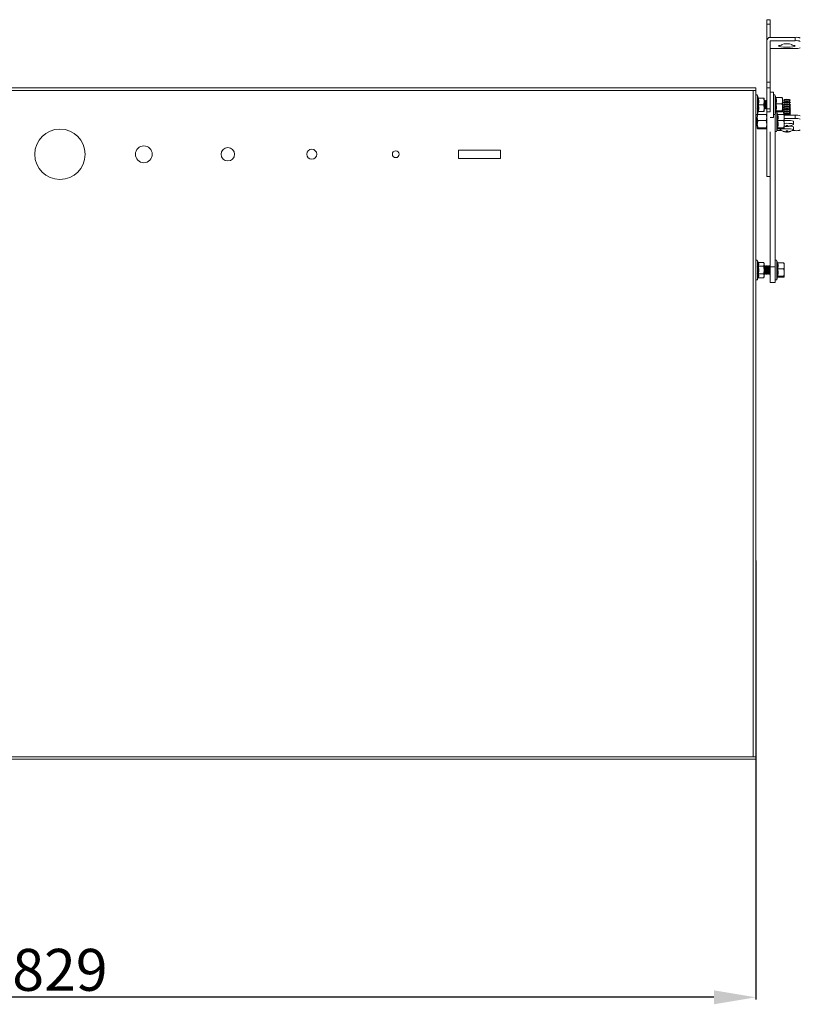
# Model space of a CAD drawing. Units: millimetres. Extents: x 1 to 5650, y 0 to 3871.
# Drawn here: x 2760 to 3225, y 1392 to 1979 of the extents above; entities that cross this region are included whole.
import ezdxf

# ---------------------------------------------------------------- set-up
doc = ezdxf.new("R2010")
doc.units = ezdxf.units.MM
doc.layers.add('2', color=7, linetype='Continuous')
doc.dimstyles.new('ISO-25', dxfattribs={"dimtxt": 2.5, "dimasz": 2.5, "dimexe": 1.25, "dimexo": 0.625, "dimtad": 1, "dimtxsty": 'Standard', "dimcen": 2.5, "dimadec": 0, "dimazin": 0, "dimtfac": 1, "dimtmove": 0, "dimatfit": 3, "dimfxl": 1, "dimarcsym": 0})

# ---------------------------------------------------------------- blocks, each defined once
blk = doc.blocks.new('*D5')
at = {"layer": '2', "color": 0, "linetype": 'ByBlock', "lineweight": -2}
for p, q in [((3198.29, 1656.9), (3198.29, 1395.35)), ((2369.29, 1651.02), (2369.29, 1395.35)), ((3173.29, 1396.6), (2394.29, 1396.6))]:
    blk.add_line(p, q, dxfattribs=at)
at = {"layer": '2', "color": 0, "linetype": 'ByBlock'}
for points in [[(2394.29, 1400.77), (2394.29, 1392.44), (2369.29, 1396.6)], [(3173.29, 1400.77), (3173.29, 1392.44), (3198.29, 1396.6)]]:
    blk.add_solid(points, dxfattribs=at)
at = {"layer": 'Defpoints', "color": 0, "linetype": 'ByBlock'}
for p in [(3198.29, 1657.53), (2369.29, 1651.65), (2369.29, 1396.6)]:
    blk.add_point(p, dxfattribs=at)
at = {"layer": '2', "color": 0, "linetype": 'ByBlock', "insert": (2783.79, 1409.73), "char_height": 25, "attachment_point": 5}
blk.add_mtext('829', dxfattribs=at)

msp = doc.modelspace()

# ---------------------------------------------------------------- linework, layer by layer
at = {"color": 7, "linetype": 'Continuous', "lineweight": 15}
for p, q in [((3206.789, 1979.113), (3204.782, 1979.113)), ((3204.785, 1979.062), (3204.785, 1976.505)), ((3206.785, 1976.505), (3206.785, 1979.062)), ((3206.785, 1976.505), (3204.785, 1976.505)), ((3204.785, 1976.505), (3204.785, 1966.503)), ((3206.785, 1968.565), (3206.785, 1976.505)), ((3204.785, 1966.503), (3204.785, 1941.816)), ((3206.785, 1966.503), (3206.785, 1941.816)), ((3221.785, 1968.585), (3206.885, 1968.585)), ((3221.785, 1966.602), (3206.885, 1966.602)), ((3206.885, 1966.602), (3206.885, 1962.026)), ((3221.785, 1968.585), (3221.785, 1966.602)), ((3206.885, 1962.026), (3221.785, 1962.026)), ((3213.785, 1963.922), (3213.785, 1964.314)), ((3219.785, 1964.314), (3219.785, 1963.922)), ((3204.785, 1952.164), (3204.784, 1952.164)), ((3206.787, 1952.164), (3206.785, 1952.164)), ((3198.285, 1938.427), (2369.285, 1938.427)), ((3196.775, 1936.917), (2370.795, 1936.917)), ((3196.775, 1539.937), (3196.775, 1936.917)), ((3198.285, 1936.917), (3196.775, 1936.917)), ((3198.285, 1936.917), (3198.285, 1938.427)), ((3198.285, 1539.937), (3198.285, 1936.917)), ((3206.785, 1941.816), (3204.785, 1941.816)), ((3204.785, 1941.816), (3204.785, 1938.45)), ((3204.785, 1938.45), (3206.785, 1938.45)), ((3204.785, 1938.45), (3204.785, 1926.03)), ((3206.785, 1938.45), (3206.785, 1941.816)), ((3206.785, 1938.45), (3206.785, 1926.03)), ((3198.385, 1930.472), (3198.285, 1930.614)), ((3198.504, 1930.641), (3198.385, 1930.472)), ((3199.786, 1932.603), (3199.285, 1933.977)), ((3199.782, 1930.515), (3199.54, 1932.628)), ((3199.54, 1928.417), (3199.782, 1930.515)), ((3199.852, 1932.417), (3202.785, 1932.417)), ((3202.785, 1932.417), (3203.285, 1932.417)), ((3203.285, 1930.417), (3203.285, 1932.417)), ((3203.497, 1930.917), (3203.285, 1930.614)), ((3203.285, 1926.417), (3203.285, 1930.417)), ((3203.674, 1930.917), (3203.497, 1930.917)), ((3203.497, 1930.917), (3203.497, 1929.939)), ((3203.985, 1930.472), (3203.674, 1930.917)), ((3203.674, 1930.917), (3203.674, 1926.433)), ((3204.297, 1930.917), (3203.985, 1930.472)), ((3203.985, 1930.472), (3203.985, 1926.362)), ((3204.474, 1930.917), (3204.297, 1930.917)), ((3204.297, 1930.917), (3204.297, 1929.939)), ((3204.785, 1930.472), (3204.474, 1930.917)), ((3204.474, 1930.917), (3204.474, 1926.433)), ((3208.785, 1935.917), (3206.785, 1935.917)), ((3208.785, 1935.917), (3208.785, 1928.417)), ((3210.222, 1932.704), (3209.755, 1933.988)), ((3210.013, 1932.909), (3210.118, 1932.766)), ((3210.255, 1930.972), (3210.013, 1932.909)), ((3210.013, 1929.052), (3210.255, 1930.972)), ((3213.828, 1932.684), (3210.326, 1932.684)), ((3214.185, 1932.417), (3214.165, 1932.452)), ((3214.185, 1930.852), (3214.185, 1932.417)), ((3214.185, 1926.887), (3214.185, 1930.852)), ((3215.276, 1930.161), (3214.741, 1929.863)), ((3215.095, 1931.437), (3214.893, 1931.091)), ((3214.938, 1931.016), (3215.235, 1930.85)), ((3215.179, 1931.495), (3215.135, 1931.471)), ((3215.235, 1930.873), (3215.235, 1930.139)), ((3218.83, 1929.863), (3218.294, 1930.161)), ((3218.335, 1930.85), (3218.633, 1931.016)), ((3218.335, 1930.139), (3218.335, 1930.873)), ((3218.436, 1931.471), (3218.391, 1931.495)), ((3218.677, 1931.091), (3218.476, 1931.437)), ((3198.285, 1926.219), (3198.385, 1926.362)), ((3198.385, 1926.362), (3198.504, 1926.192)), ((3199.699, 1925.953), (3199.985, 1926.362)), ((3199.852, 1928.417), (3202.785, 1928.417)), ((3199.852, 1924.417), (3202.785, 1924.417)), ((3203.285, 1924.417), (3202.785, 1924.417)), ((3203.285, 1924.417), (3203.285, 1926.417)), ((3203.285, 1926.219), (3203.497, 1925.917)), ((3203.497, 1929.939), (3203.497, 1925.917)), ((3203.497, 1925.917), (3203.674, 1925.917)), ((3203.674, 1926.433), (3203.674, 1925.917)), ((3203.674, 1925.917), (3203.985, 1926.362)), ((3203.985, 1926.362), (3204.297, 1925.917)), ((3204.297, 1929.939), (3204.297, 1925.917)), ((3204.297, 1925.917), (3204.474, 1925.917)), ((3204.474, 1926.433), (3204.474, 1925.917)), ((3204.474, 1925.917), (3204.785, 1926.362)), ((3206.785, 1926.03), (3204.785, 1926.03)), ((3204.785, 1926.03), (3204.785, 1924.2)), ((3206.785, 1926.03), (3206.785, 1924.2)), ((3208.785, 1928.417), (3208.785, 1920.917)), ((3213.828, 1929.02), (3210.326, 1929.02)), ((3213.828, 1924.753), (3210.326, 1924.753)), ((3214.165, 1924.381), (3214.185, 1924.417)), ((3214.185, 1924.451), (3214.185, 1926.887)), ((3214.185, 1924.417), (3214.185, 1924.451)), ((3214.741, 1929.738), (3215.235, 1929.462)), ((3215.276, 1928.773), (3214.741, 1928.475)), ((3214.741, 1928.35), (3215.235, 1928.074)), ((3215.276, 1927.385), (3214.741, 1927.087)), ((3214.741, 1926.962), (3215.235, 1926.686)), ((3215.07, 1926.778), (3214.741, 1926.595)), ((3214.741, 1926.469), (3215.235, 1926.194)), ((3215.276, 1925.997), (3214.741, 1925.699)), ((3214.741, 1925.574), (3215.235, 1925.298)), ((3215.07, 1925.39), (3214.741, 1925.207)), ((3214.741, 1925.081), (3215.235, 1924.806)), ((3215.276, 1924.609), (3214.741, 1924.311)), ((3215.088, 1928.156), (3214.893, 1927.823)), ((3214.938, 1927.747), (3215.235, 1927.582)), ((3215.235, 1929.485), (3215.235, 1928.751)), ((3215.235, 1928.097), (3215.235, 1927.363)), ((3215.235, 1926.71), (3215.235, 1925.975)), ((3215.235, 1925.322), (3215.235, 1924.587)), ((3218.83, 1928.475), (3218.294, 1928.773)), ((3218.83, 1927.087), (3218.294, 1927.385)), ((3218.83, 1925.699), (3218.294, 1925.997)), ((3218.83, 1924.311), (3218.294, 1924.609)), ((3218.335, 1929.462), (3218.83, 1929.738)), ((3218.335, 1928.751), (3218.335, 1929.485)), ((3218.335, 1928.074), (3218.83, 1928.35)), ((3218.335, 1927.363), (3218.335, 1928.097)), ((3218.335, 1927.582), (3218.633, 1927.747)), ((3218.335, 1926.686), (3218.83, 1926.962)), ((3218.335, 1925.975), (3218.335, 1926.71)), ((3218.335, 1926.194), (3218.83, 1926.469)), ((3218.335, 1925.298), (3218.83, 1925.574)), ((3218.335, 1924.587), (3218.335, 1925.322)), ((3218.335, 1924.806), (3218.83, 1925.081)), ((3218.677, 1927.823), (3218.483, 1928.156)), ((3218.83, 1926.595), (3218.501, 1926.778)), ((3218.83, 1925.207), (3218.501, 1925.39)), ((3198.585, 1920.46), (3198.285, 1920.888)), ((3198.897, 1920.905), (3198.585, 1920.46)), ((3198.585, 1920.46), (3198.585, 1916.35)), ((3199.074, 1920.905), (3198.897, 1920.905)), ((3198.897, 1920.905), (3198.897, 1919.927)), ((3198.897, 1919.927), (3198.897, 1915.905)), ((3199.185, 1920.745), (3199.074, 1920.905)), ((3199.074, 1920.905), (3199.074, 1916.421)), ((3199.206, 1922.44), (3199.185, 1922.405)), ((3199.185, 1922.405), (3199.185, 1920.84)), ((3199.185, 1920.84), (3199.185, 1916.875)), ((3199.285, 1922.856), (3199.786, 1924.23)), ((3199.543, 1922.672), (3204.428, 1922.672)), ((3204.428, 1919.008), (3199.543, 1919.008)), ((3204.428, 1919.008), (3204.785, 1916.875)), ((3204.785, 1922.405), (3204.765, 1922.44)), ((3204.785, 1924.2), (3206.785, 1924.2)), ((3204.785, 1924.2), (3204.785, 1885.634)), ((3206.785, 1920.917), (3208.785, 1920.917)), ((3209.755, 1922.845), (3210.259, 1924.23)), ((3209.785, 1922.928), (3209.785, 1831.84)), ((3210.326, 1924.149), (3213.828, 1924.149)), ((3211.222, 1922.692), (3210.755, 1923.976)), ((3211.013, 1922.897), (3211.118, 1922.754)), ((3211.255, 1920.96), (3211.013, 1922.897)), ((3211.013, 1919.04), (3211.255, 1920.96)), ((3214.828, 1922.672), (3211.326, 1922.672)), ((3214.828, 1919.008), (3211.326, 1919.008)), ((3214.741, 1924.186), (3215.235, 1923.91)), ((3215.07, 1924.002), (3214.741, 1923.819)), ((3214.741, 1923.693), (3215.235, 1923.418)), ((3215.276, 1923.221), (3214.741, 1922.923)), ((3214.741, 1922.798), (3215.235, 1922.522)), ((3215.07, 1922.614), (3215.006, 1922.578)), ((3215.191, 1922.547), (3215.062, 1922.525)), ((3215.185, 1922.405), (3215.165, 1922.44)), ((3215.185, 1920.84), (3215.185, 1922.405)), ((3221.785, 1922.175), (3215.185, 1922.175)), ((3215.185, 1916.875), (3215.185, 1920.84)), ((3221.785, 1920.192), (3215.185, 1920.192)), ((3215.235, 1923.934), (3215.235, 1923.199)), ((3215.235, 1922.546), (3215.235, 1922.175)), ((3218.83, 1922.923), (3218.294, 1923.221)), ((3218.335, 1923.91), (3218.83, 1924.186)), ((3218.335, 1923.199), (3218.335, 1923.934)), ((3218.335, 1923.418), (3218.83, 1923.693)), ((3218.335, 1922.522), (3218.83, 1922.798)), ((3218.335, 1922.175), (3218.335, 1922.546)), ((3218.83, 1923.819), (3218.501, 1924.002)), ((3218.83, 1922.431), (3218.501, 1922.614)), ((3218.595, 1922.175), (3218.83, 1922.305)), ((3220.785, 1916.849), (3220.785, 1918.558)), ((3221.785, 1922.175), (3221.785, 1920.192)), ((3198.285, 1915.921), (3198.585, 1916.35)), ((3198.585, 1916.35), (3198.897, 1915.905)), ((3198.897, 1915.905), (3199.074, 1915.905)), ((3199.074, 1916.421), (3199.074, 1915.905)), ((3199.074, 1915.905), (3199.185, 1916.064)), ((3199.185, 1916.875), (3199.185, 1914.439)), ((3199.185, 1914.439), (3199.185, 1914.405)), ((3199.185, 1914.405), (3199.206, 1914.369)), ((3204.428, 1914.741), (3199.543, 1914.741)), ((3199.543, 1914.137), (3204.428, 1914.137)), ((3204.785, 1914.439), (3204.428, 1914.137)), ((3210.755, 1912.834), (3211.259, 1914.218)), ((3210.816, 1913.001), (3213.587, 1913.001)), ((3214.828, 1914.741), (3211.326, 1914.741)), ((3211.326, 1914.137), (3214.828, 1914.137)), ((3212.785, 1914.137), (3212.785, 1913.581)), ((3214.626, 1912.667), (3215.468, 1912.398)), ((3214.626, 1912.537), (3214.639, 1912.663)), ((3215.16, 1915.765), (3215.468, 1915.667)), ((3215.165, 1914.369), (3215.185, 1914.405)), ((3215.185, 1914.439), (3215.185, 1916.875)), ((3215.185, 1914.405), (3215.185, 1914.439)), ((3215.469, 1915.667), (3215.468, 1915.585)), ((3216.113, 1915.651), (3216.099, 1915.467)), ((3216.471, 1915.798), (3216.288, 1916.152)), ((3216.471, 1912.53), (3216.288, 1912.884)), ((3216.471, 1915.798), (3216.51, 1916.14)), ((3216.549, 1916.138), (3216.471, 1915.453)), ((3216.471, 1912.53), (3216.51, 1912.871)), ((3216.549, 1912.87), (3216.471, 1912.185)), ((3217.099, 1915.453), (3217.022, 1916.138)), ((3217.099, 1912.185), (3217.022, 1912.87)), ((3217.061, 1916.14), (3217.099, 1915.798)), ((3217.061, 1912.871), (3217.099, 1912.53)), ((3217.283, 1916.152), (3217.099, 1915.798)), ((3217.283, 1912.884), (3217.099, 1912.53)), ((3217.472, 1915.467), (3217.458, 1915.651)), ((3218.103, 1915.585), (3218.102, 1915.667)), ((3218.944, 1915.805), (3218.931, 1915.93)), ((3218.944, 1912.537), (3218.931, 1912.662)), ((3219.984, 1913.001), (3221.785, 1913.001)), ((3220.785, 1913.581), (3220.785, 1915.289)), ((3206.785, 1831.84), (3206.785, 1912.243)), ((3215.469, 1912.398), (3215.468, 1912.316)), ((3216.113, 1912.383), (3216.099, 1912.198)), ((3217.472, 1912.198), (3217.458, 1912.383)), ((3218.103, 1912.316), (3218.102, 1912.398)), ((3021.275, 1901.417), (3046.275, 1901.417)), ((3021.275, 1896.417), (3021.275, 1901.417)), ((3046.275, 1901.417), (3046.275, 1896.417)), ((3046.275, 1896.417), (3021.275, 1896.417)), ((3204.782, 1885.608), (3206.785, 1885.608)), ((3206.785, 1885.634), (3204.785, 1885.634)), ((3198.585, 1831.972), (3198.285, 1832.4)), ((3199.54, 1834.779), (3199.285, 1835.477)), ((3199.568, 1834.635), (3199.54, 1834.779)), ((3199.782, 1829.917), (3199.54, 1832.348)), ((3199.575, 1834.725), (3199.591, 1834.632)), ((3199.852, 1834.535), (3202.785, 1834.535)), ((3199.852, 1832.226), (3202.785, 1832.226)), ((3203.285, 1833.917), (3202.785, 1834.535)), ((3203.285, 1833.381), (3203.285, 1833.917)), ((3203.285, 1829.917), (3203.285, 1833.381)), ((3203.385, 1831.972), (3203.285, 1832.114)), ((3203.697, 1832.417), (3203.385, 1831.972)), ((3203.385, 1831.972), (3203.385, 1827.862)), ((3203.874, 1832.417), (3203.697, 1832.417)), ((3203.697, 1832.417), (3203.697, 1831.471)), ((3203.697, 1831.471), (3203.697, 1827.417)), ((3204.185, 1831.972), (3203.874, 1832.417)), ((3203.874, 1832.417), (3203.874, 1827.959)), ((3204.497, 1832.417), (3204.185, 1831.972)), ((3204.185, 1831.972), (3204.185, 1827.862)), ((3204.674, 1832.417), (3204.497, 1832.417)), ((3204.497, 1832.417), (3204.497, 1831.471)), ((3204.497, 1831.471), (3204.497, 1827.417)), ((3204.985, 1831.972), (3204.674, 1832.417)), ((3204.674, 1832.417), (3204.674, 1827.959)), ((3205.297, 1832.417), (3204.985, 1831.972)), ((3204.985, 1831.972), (3204.985, 1827.862)), ((3205.474, 1832.417), (3205.297, 1832.417)), ((3205.297, 1832.417), (3205.297, 1831.471)), ((3205.297, 1831.471), (3205.297, 1827.417)), ((3205.785, 1831.972), (3205.474, 1832.417)), ((3205.474, 1832.417), (3205.474, 1827.959)), ((3206.097, 1832.417), (3205.785, 1831.972)), ((3205.785, 1831.972), (3205.785, 1827.862)), ((3206.274, 1832.417), (3206.097, 1832.417)), ((3206.097, 1832.417), (3206.097, 1831.471)), ((3206.097, 1831.471), (3206.097, 1827.417)), ((3206.585, 1831.972), (3206.274, 1832.417)), ((3206.274, 1832.417), (3206.274, 1827.959)), ((3206.785, 1832.257), (3206.585, 1831.972)), ((3206.585, 1831.972), (3206.585, 1827.862)), ((3209.785, 1831.84), (3206.785, 1831.84)), ((3206.785, 1831.84), (3206.785, 1822.511)), ((3209.785, 1831.84), (3209.785, 1822.511)), ((3209.785, 1831.665), (3209.785, 1824.539)), ((3211.209, 1834.24), (3210.755, 1835.488)), ((3211.013, 1834.439), (3211.086, 1834.327)), ((3211.255, 1832.527), (3211.013, 1834.439)), ((3211.013, 1830.632), (3211.255, 1832.527)), ((3214.828, 1834.213), (3211.326, 1834.213)), ((3214.828, 1830.596), (3211.326, 1830.596)), ((3215.185, 1833.917), (3215.16, 1833.961)), ((3215.185, 1832.404), (3215.185, 1833.917)), ((3215.185, 1828.448), (3215.185, 1832.404)), ((3198.285, 1827.433), (3198.585, 1827.862)), ((3199.285, 1824.356), (3199.54, 1825.054)), ((3199.54, 1827.485), (3199.782, 1829.917)), ((3199.54, 1825.054), (3199.569, 1825.201)), ((3199.568, 1825.198), (3199.54, 1825.054)), ((3199.591, 1825.201), (3199.575, 1825.108)), ((3199.589, 1825.197), (3199.575, 1825.108)), ((3199.852, 1827.607), (3202.785, 1827.607)), ((3199.852, 1825.298), (3202.785, 1825.298)), ((3202.785, 1825.298), (3203.285, 1825.917)), ((3203.285, 1826.452), (3203.285, 1829.917)), ((3203.285, 1827.719), (3203.385, 1827.862)), ((3203.285, 1825.917), (3203.285, 1826.452)), ((3203.385, 1827.862), (3203.697, 1827.417)), ((3203.697, 1827.417), (3203.874, 1827.417)), ((3203.874, 1827.959), (3203.874, 1827.417)), ((3203.874, 1827.417), (3204.185, 1827.862)), ((3204.185, 1827.862), (3204.497, 1827.417)), ((3204.497, 1827.417), (3204.674, 1827.417)), ((3204.674, 1827.959), (3204.674, 1827.417)), ((3204.674, 1827.417), (3204.985, 1827.862)), ((3204.985, 1827.862), (3205.297, 1827.417)), ((3205.297, 1827.417), (3205.474, 1827.417)), ((3205.474, 1827.959), (3205.474, 1827.417)), ((3205.474, 1827.417), (3205.785, 1827.862)), ((3205.785, 1827.862), (3206.097, 1827.417)), ((3206.097, 1827.417), (3206.274, 1827.417)), ((3206.274, 1827.959), (3206.274, 1827.417)), ((3206.274, 1827.417), (3206.585, 1827.862)), ((3206.585, 1827.862), (3206.785, 1827.576)), ((3210.755, 1824.345), (3211.259, 1825.73)), ((3214.828, 1826.3), (3211.326, 1826.3)), ((3211.326, 1825.62), (3214.828, 1825.62)), ((3215.16, 1825.872), (3215.185, 1825.917)), ((3215.185, 1825.96), (3215.185, 1828.448)), ((3215.185, 1825.917), (3215.185, 1825.96)), ((3206.785, 1822.511), (3209.785, 1822.511)), ((2369.285, 1538.427), (3198.285, 1538.427)), ((2370.795, 1539.937), (3196.775, 1539.937)), ((3198.285, 1539.937), (3196.775, 1539.937)), ((3198.285, 1538.427), (3198.285, 1539.937))]:
    msp.add_line(p, q, dxfattribs=at)
at = {"color": 8, "linetype": 'Continuous', "lineweight": 15}
for p, q in [((3199.285, 1922.856), (3199.285, 1933.977)), ((3199.54, 1932.628), (3199.782, 1932.614)), ((3209.755, 1931.809), (3209.755, 1933.988)), ((3209.755, 1922.845), (3209.755, 1931.809)), ((3199.781, 1924.219), (3199.54, 1924.205)), ((3210.755, 1921.797), (3210.755, 1923.976)), ((3210.755, 1912.834), (3210.755, 1921.797)), ((3199.285, 1824.356), (3199.285, 1835.477)), ((3210.755, 1833.381), (3210.755, 1835.488)), ((3210.755, 1824.345), (3210.755, 1833.381))]:
    msp.add_line(p, q, dxfattribs=at)
at = {"color": 7, "linetype": 'Continuous', "lineweight": 15, "flags": 128}
for points in [[(3221.785, 1963.399), (3221.405, 1963.149), (3220.321, 1962.937), (3218.699, 1962.795), (3216.785, 1962.745), (3214.872, 1962.795), (3213.25, 1962.937), (3212.166, 1963.149), (3211.785, 1963.399)], [(3199.852, 1932.417), (3200.064, 1930.417), (3199.852, 1928.417)], [(3210.326, 1932.684), (3210.537, 1930.852), (3210.326, 1929.02)], [(3218.633, 1931.016), (3218.683, 1931.072), (3218.539, 1931.167), (3218.127, 1931.248), (3217.512, 1931.302), (3216.785, 1931.32), (3216.059, 1931.302), (3215.444, 1931.248), (3215.032, 1931.167), (3214.888, 1931.072), (3214.938, 1931.016)], [(3199.54, 1924.205), (3199.782, 1926.316), (3199.54, 1928.417)], [(3199.852, 1928.417), (3199.757, 1928.417), (3199.659, 1928.417), (3199.588, 1928.417), (3199.54, 1928.417)], [(3199.852, 1928.417), (3200.064, 1926.417), (3199.852, 1924.417)], [(3210.013, 1924.559), (3210.255, 1926.809), (3210.013, 1929.052)], [(3210.326, 1929.02), (3210.537, 1926.887), (3210.326, 1924.753)], [(3210.326, 1924.753), (3210.537, 1924.451), (3210.326, 1924.149)], [(3218.83, 1929.738), (3218.885, 1929.8), (3218.726, 1929.905), (3218.27, 1929.994), (3217.589, 1930.054), (3216.785, 1930.075), (3215.982, 1930.054), (3215.3, 1929.994), (3214.845, 1929.905), (3214.685, 1929.8), (3214.741, 1929.738)], [(3218.83, 1928.35), (3218.885, 1928.412), (3218.726, 1928.517), (3218.27, 1928.606), (3217.589, 1928.666), (3216.785, 1928.687), (3215.982, 1928.666), (3215.3, 1928.606), (3214.845, 1928.517), (3214.685, 1928.412), (3214.741, 1928.35)], [(3218.83, 1926.962), (3218.885, 1927.024), (3218.726, 1927.129), (3218.27, 1927.218), (3217.589, 1927.278), (3216.785, 1927.299), (3215.982, 1927.278), (3215.3, 1927.218), (3214.845, 1927.129), (3214.685, 1927.024), (3214.741, 1926.962)], [(3215.191, 1926.711), (3214.845, 1926.637), (3214.685, 1926.532), (3214.741, 1926.469)], [(3218.83, 1925.574), (3218.885, 1925.636), (3218.726, 1925.741), (3218.27, 1925.83), (3217.589, 1925.89), (3216.785, 1925.911), (3215.982, 1925.89), (3215.3, 1925.83), (3214.845, 1925.741), (3214.685, 1925.636), (3214.741, 1925.574)], [(3215.191, 1925.323), (3214.845, 1925.249), (3214.685, 1925.144), (3214.741, 1925.081)], [(3218.83, 1924.186), (3218.885, 1924.248), (3218.726, 1924.353), (3218.27, 1924.442), (3217.589, 1924.502), (3216.785, 1924.523), (3215.982, 1924.502), (3215.3, 1924.442), (3214.845, 1924.353), (3214.685, 1924.248), (3214.741, 1924.186)], [(3215.235, 1927.947), (3215.032, 1927.899), (3214.888, 1927.804), (3214.938, 1927.747)], [(3218.633, 1927.747), (3218.683, 1927.804), (3218.539, 1927.899), (3218.335, 1927.947)], [(3218.83, 1926.469), (3218.885, 1926.532), (3218.726, 1926.637), (3218.38, 1926.711)], [(3218.83, 1925.081), (3218.885, 1925.144), (3218.726, 1925.249), (3218.38, 1925.323)], [(3210.755, 1923.976), (3210.668, 1924.126), (3210.648, 1924.149)], [(3211.013, 1914.547), (3211.255, 1916.797), (3211.013, 1919.04)], [(3211.326, 1922.672), (3211.537, 1920.84), (3211.326, 1919.008)], [(3211.326, 1919.008), (3211.537, 1916.875), (3211.326, 1914.741)], [(3215.191, 1923.935), (3214.845, 1923.861), (3214.685, 1923.756), (3214.741, 1923.693)], [(3218.83, 1922.798), (3218.885, 1922.86), (3218.726, 1922.965), (3218.27, 1923.055), (3217.589, 1923.114), (3216.785, 1923.135), (3215.982, 1923.114), (3215.3, 1923.055), (3214.845, 1922.965), (3214.685, 1922.86), (3214.741, 1922.798)], [(3216.785, 1919.081), (3215.606, 1919.057), (3215.235, 1919.04)], [(3220.785, 1918.558), (3220.774, 1918.597), (3220.509, 1918.749), (3219.913, 1918.884), (3219.039, 1918.99), (3217.964, 1919.057), (3216.785, 1919.081)], [(3218.83, 1923.693), (3218.885, 1923.756), (3218.726, 1923.861), (3218.38, 1923.935)], [(3218.83, 1922.305), (3218.885, 1922.368), (3218.726, 1922.473), (3218.38, 1922.547)], [(3211.326, 1914.741), (3211.537, 1914.439), (3211.326, 1914.137)], [(3212.843, 1913.492), (3212.797, 1913.62), (3213.062, 1913.772), (3213.658, 1913.907), (3214.532, 1914.013), (3215.606, 1914.08), (3216.785, 1914.104)], [(3214.626, 1912.537), (3214.624, 1912.583), (3214.626, 1912.667)], [(3215.185, 1917.328), (3215.606, 1917.349), (3216.785, 1917.372)], [(3215.468, 1915.585), (3215.255, 1915.628), (3215.185, 1915.645)], [(3216.785, 1917.372), (3217.964, 1917.349), (3219.039, 1917.281), (3219.913, 1917.175), (3220.509, 1917.04), (3220.774, 1916.888), (3220.728, 1916.761)], [(3216.785, 1914.104), (3217.964, 1914.08), (3219.039, 1914.013), (3219.913, 1913.907), (3220.509, 1913.772), (3220.774, 1913.62), (3220.728, 1913.492)], [(3218.944, 1915.935), (3218.947, 1915.851), (3218.944, 1915.805)], [(3218.944, 1912.667), (3218.947, 1912.583), (3218.944, 1912.537)], [(3199.852, 1834.535), (3200.064, 1833.381), (3199.852, 1832.226)], [(3199.852, 1832.226), (3200.064, 1829.917), (3199.852, 1827.607)], [(3211.013, 1826.109), (3211.255, 1828.374), (3211.013, 1830.632)], [(3211.326, 1834.213), (3211.537, 1832.404), (3211.326, 1830.596)], [(3211.326, 1830.596), (3211.537, 1828.448), (3211.326, 1826.3)], [(3199.852, 1827.607), (3200.064, 1826.452), (3199.852, 1825.298)], [(3211.326, 1826.3), (3211.537, 1825.96), (3211.326, 1825.62)]]:
    msp.add_lwpolyline(points, dxfattribs=at)
at = {"color": 8, "linetype": 'Continuous', "lineweight": 15, "flags": 128}
for points in [[(3210.2, 1924.18), (3210.255, 1924.255), (3210.013, 1924.559)], [(3211.2, 1914.168), (3211.255, 1914.243), (3211.013, 1914.547)], [(3199.54, 1832.348), (3199.782, 1833.551), (3199.568, 1834.635)], [(3199.569, 1825.201), (3199.782, 1826.281), (3199.54, 1827.485)], [(3211.193, 1825.67), (3211.255, 1825.764), (3211.013, 1826.109)]]:
    msp.add_lwpolyline(points, dxfattribs=at)
at = {"color": 7, "linetype": 'Continuous', "lineweight": 15}
for centre, radius in [((2783.785, 1898.917), 15), ((2833.785, 1898.917), 5), ((2883.785, 1898.917), 4), ((2933.785, 1898.917), 3), ((2983.785, 1898.917), 2)]:
    msp.add_circle(centre, radius, dxfattribs=at)
for centre, radius, start, end in [((3206.876, 1966.494), 2.091, 89.75414, 179.752012), ((3206.885, 1966.502), 0.0996, 89.75414, 179.752012), ((3222.523, 1962.554), 6.076, 68.134862, 96.96876), ((3222.523, 1960.571), 6.076, 68.134862, 96.96876), ((3213.524, 1960.834), 3.099, 85.168295, 124.137363), ((3216.785, 1955.238), 9.559, 71.708335, 108.291665), ((3220.046, 1960.834), 3.099, 55.862637, 94.831705), ((3222.523, 1968.057), 6.076, 263.03124, 291.865138), ((3198.801, 1933.801), 0.516, 20, 180), ((3199.858, 1932.762), 0.346, 202.89035, 269.035072), ((3198.354, 1930.246), 4.934, 1.977863, 26.094624), ((3198.553, 1930.537), 4.734, 333.388272, 358.539241), ((3209.285, 1933.817), 0.5, 20, 180), ((3210.338, 1933.031), 0.347, 200.466773, 267.977072), ((3208.855, 1930.763), 5.331, 0.95497, 21.116421), ((3213.672, 1932.101), 0.604, 35.457833, 74.978304), ((3208.863, 1930.939), 5.323, 338.867375, 359.061234), ((3216.391, 1927.822), 3.84, 84.097629, 109.715696), ((3216.446, 1927.107), 4.568, 85.734892, 106.096012), ((3216.405, 1927.96), 3.139, 83.03124, 111.865138), ((3216.466, 1926.038), 4.292, 85.734892, 106.096012), ((3217.125, 1927.107), 4.568, 73.903988, 94.265108), ((3217.18, 1927.822), 3.84, 70.284304, 95.902371), ((3217.166, 1927.96), 3.139, 68.134862, 96.96876), ((3217.105, 1926.038), 4.292, 73.903988, 94.265108), ((3199.858, 1924.072), 0.345, 90.900815, 157.173762), ((3198.354, 1926.246), 4.934, 1.977863, 26.094624), ((3198.553, 1926.537), 4.734, 333.388272, 358.539241), ((3210.287, 1930.193), 1.174, 256.484487, 271.871446), ((3210.324, 1924.407), 0.346, 89.642863, 153.845341), ((3207.073, 1926.792), 7.113, 0.757791, 18.252197), ((3207.083, 1926.979), 7.103, 341.734854, 359.255158), ((3213.713, 1924.255), 0.511, 22.576922, 77.022832), ((3213.716, 1924.643), 0.507, 282.73103, 337.669217), ((3216.405, 1926.572), 3.139, 83.03124, 111.865138), ((3216.405, 1925.184), 3.139, 83.03124, 111.865138), ((3216.405, 1923.796), 3.139, 83.03124, 111.865138), ((3216.405, 1922.408), 3.139, 83.03124, 111.865138), ((3216.466, 1924.65), 4.292, 85.734892, 106.096012), ((3216.466, 1923.262), 4.292, 85.734892, 106.096012), ((3216.466, 1921.874), 4.292, 85.734892, 106.096012), ((3216.466, 1920.486), 4.292, 85.734892, 106.096012), ((3217.166, 1926.572), 3.139, 68.134862, 96.96876), ((3217.105, 1924.65), 4.292, 73.903988, 94.265108), ((3217.166, 1925.184), 3.139, 68.134862, 96.96876), ((3217.105, 1923.262), 4.292, 73.903988, 94.265108), ((3217.166, 1923.796), 3.139, 68.134862, 96.96876), ((3217.105, 1921.874), 4.292, 73.903988, 94.265108), ((3217.166, 1922.408), 3.139, 68.134862, 96.96876), ((3217.105, 1920.486), 4.292, 73.903988, 94.265108), ((3198.801, 1923.032), 0.516, 180, 340), ((3204.508, 1920.753), 5.323, 158.867375, 179.061234), ((3204.516, 1920.929), 5.331, 180.95497, 201.116421), ((3206.298, 1916.78), 7.113, 161.747803, 179.242209), ((3199.699, 1922.089), 0.604, 105.021696, 144.542167), ((3199.455, 1920.751), 5.331, 0.95497, 21.116421), ((3204.272, 1922.089), 0.604, 35.457834, 74.9783), ((3199.463, 1920.927), 5.323, 338.867378, 359.061233), ((3209.285, 1923.017), 0.5, 180, 340), ((3211.338, 1923.019), 0.347, 200.466773, 267.977072), ((3211.287, 1920.181), 1.174, 256.484487, 271.871446), ((3209.855, 1920.751), 5.331, 0.95497, 21.116421), ((3214.672, 1922.089), 0.604, 35.457833, 74.978304), ((3209.863, 1920.927), 5.323, 338.867375, 359.061234), ((3208.073, 1916.78), 7.113, 0.757791, 18.252197), ((3216.405, 1921.02), 3.139, 83.03124, 111.865138), ((3216.405, 1919.632), 3.139, 83.03124, 111.865138), ((3216.466, 1919.098), 4.292, 85.734892, 106.096012), ((3217.166, 1921.02), 3.139, 68.134862, 96.96876), ((3217.105, 1919.098), 4.292, 73.903988, 94.265108), ((3217.166, 1919.632), 3.139, 68.134862, 96.96876), ((3222.523, 1916.144), 6.076, 68.134862, 96.96876), ((3222.523, 1914.161), 6.076, 68.134862, 96.96876), ((3206.288, 1916.967), 7.103, 180.744842, 198.265146), ((3199.657, 1914.243), 0.511, 102.977168, 157.423078), ((3199.654, 1914.632), 0.507, 202.330783, 257.26897), ((3197.683, 1916.967), 7.103, 341.734853, 359.255158), ((3204.313, 1914.243), 0.511, 22.576922, 77.022832), ((3210.285, 1913.005), 0.5, 180, 340), ((3211.324, 1914.395), 0.346, 89.642863, 153.845341), ((3216.785, 1918.66), 6.5, 232.660014, 264.821585), ((3208.083, 1916.967), 7.103, 341.734854, 359.255158), ((3214.713, 1914.243), 0.511, 22.576922, 77.022832), ((3214.716, 1914.632), 0.507, 282.73103, 337.669217), ((3216.785, 1921.928), 6.5, 256.619177, 264.821585), ((3215.941, 1920.52), 4.876, 264.434249, 271.857847), ((3216.693, 1920.395), 4.964, 255.710107, 263.124321), ((3215.454, 1917.766), 2.216, 286.926789, 297.347864), ((3216.344, 1917.121), 1.672, 261.546547, 274.356355), ((3216.785, 1922.635), 6.502, 265.610797, 274.389203), ((3216.785, 1919.367), 6.502, 265.610797, 274.389203), ((3216.786, 1920.563), 4.996, 266.553198, 273.441053), ((3218.117, 1917.766), 2.216, 242.652659, 253.072687), ((3217.226, 1917.121), 1.672, 265.643633, 278.453464), ((3216.785, 1921.928), 6.5, 275.596341, 307.339986), ((3216.785, 1918.66), 6.5, 275.596341, 307.339986), ((3217.63, 1920.52), 4.876, 268.142214, 275.56569), ((3216.878, 1920.395), 4.964, 276.875708, 284.289864), ((3216.531, 1922.046), 6.57, 283.84326, 291.550914), ((3216.982, 1921.58), 6.1, 280.594319, 288.770831), ((3216.531, 1918.777), 6.57, 283.84326, 291.550914), ((3218.976, 1911.947), 3.801, 61.575584, 92.940258), ((3222.523, 1919.033), 6.076, 263.03124, 291.865138), ((3216.589, 1918.312), 6.1, 251.229159, 259.405691), ((3215.941, 1917.252), 4.876, 264.434249, 271.857847), ((3216.693, 1917.127), 4.964, 255.710107, 263.124321), ((3215.454, 1914.498), 2.216, 286.926789, 297.347864), ((3216.344, 1913.852), 1.672, 261.546547, 274.356355), ((3216.786, 1917.295), 4.996, 266.553198, 273.441053), ((3218.117, 1914.498), 2.216, 242.652659, 253.072687), ((3217.226, 1913.852), 1.672, 265.643633, 278.453464), ((3217.63, 1917.252), 4.876, 268.142214, 275.56569), ((3216.878, 1917.127), 4.964, 276.875708, 284.289864), ((3216.982, 1918.312), 6.1, 280.594319, 288.770831), ((3198.801, 1835.301), 0.516, 20, 180), ((3199.873, 1834.885), 0.35, 197.567371, 266.527785), ((3199.827, 1832.623), 0.398, 223.778187, 273.612772), ((3201.264, 1833.191), 2.031, 5.364081, 41.462368), ((3201.391, 1833.515), 1.899, 317.236508, 355.937043), ((3196.9, 1829.743), 6.388, 1.558624, 22.874074), ((3210.285, 1835.317), 0.5, 20, 180), ((3211.339, 1834.559), 0.347, 200.219905, 267.861213), ((3211.287, 1831.643), 1.048, 254.822341, 272.091313), ((3209.982, 1832.316), 5.205, 0.974474, 21.37575), ((3214.525, 1833.471), 0.802, 37.665912, 67.768494), ((3209.99, 1832.491), 5.196, 338.607726, 359.04205), ((3207.982, 1828.353), 7.204, 0.750427, 18.135533), ((3199.826, 1827.212), 0.396, 86.236818, 136.372224), ((3199.873, 1824.948), 0.35, 93.472814, 162.432029), ((3197.133, 1830.04), 6.153, 336.714017, 358.853285), ((3201.264, 1826.263), 2.031, 5.364081, 41.462368), ((3201.391, 1826.587), 1.899, 317.236508, 355.937043), ((3211.323, 1825.953), 0.346, 89.477139, 153.352907), ((3207.992, 1828.54), 7.194, 341.85164, 359.262399), ((3214.677, 1825.783), 0.538, 19.18179, 73.719215), ((3214.68, 1826.133), 0.534, 286.058635, 341.040359), ((3198.801, 1824.532), 0.516, 180, 340), ((3210.285, 1824.517), 0.5, 180, 340)]:
    msp.add_arc(centre, radius, start, end, dxfattribs=at)

# ---------------------------------------------------------------- dimensions: what is measured, and where the dimension line sits
at = {"layer": '2', "color": 4, "linetype": 'ByBlock'}
dim = msp.add_linear_dim(base=(2369.285, 1396.605), p1=(3198.285, 1657.526), p2=(2369.285, 1651.649), angle=180, dimstyle='ISO-25', override={"dimtxt": 25, "dimasz": 25}, dxfattribs=at)
dim.commit()
dim.dimension.update_dxf_attribs({"geometry": '*D5', "text_midpoint": (2783.785, 1396.605), "dimtype": 160})

doc.saveas('drawing.dxf')
